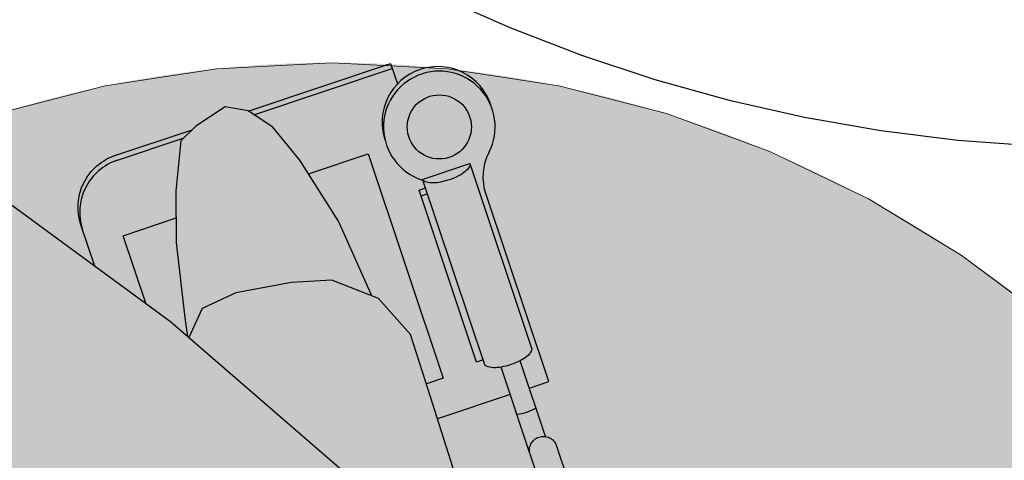
# Model space of a CAD drawing. Units: millimetres. Extents: x -0.9 to 7.2, y -1.52 to 6.12.
# Drawn here: x 4.06 to 4.58, y -0.53 to -0.29 of the extents above; entities that cross this region are included whole.
import ezdxf

# ---------------------------------------------------------------- set-up
doc = ezdxf.new("R2010")
doc.units = ezdxf.units.MM
doc.linetypes.add('LÍNEAS_OCULTAS2', pattern=[0.1875, 0.125, -0.0625])
doc.layers.add('Cotas', color=3, linetype='Continuous')

# ---------------------------------------------------------------- blocks, each defined once
blk = doc.blocks.new('USR Alcance')
at = {"true_color": 0xdbdbdb}
h = blk.add_hatch(color=254, dxfattribs=at)
h.dxf.hatch_style = 1
h.paths.add_polyline_path([(-0.0864613230933724, 0.3388046546429262), (-0.08575467267580272, 0.4196587665772258), (-0.08105472887596932, 0.5116040223413192), (-0.04003665324459149, 0.6086428738740786), (-0.0341047885791621, 0.6206020826337806), (0.02511410610257769, 0.5625741624063796), (0.01804145835440529, 0.5495574946342945), (0.005313088723601922, 0.5312453841361986), (-0.0009223932929582901, 0.512406042916929), (0.004212983963443051, 0.4887219538313676), (0.01572915793135543, 0.4663497317855816), (0.03471381384579075, 0.4425867755897706), (0.05197146290202426, 0.4168726307300519), (0.08296629971308178, 0.3929187165214554), (0.1009421375030168, 0.3857076401730435), (0.1150155979660443, 0.3819505775410938), (0.1315674778132347, 0.3829593956653561), (0.1512370986691707, 0.3933878843989396), (0.1658984784582938, 0.400572851760387), (0.1700883026768487, 0.3940310695352842), (0.1602656490130467, 0.3455425618258561), (0.1510731009994295, 0.3234238453892218), (0.1255192395828058, 0.2934186932553295), (0.1050073654740586, 0.284954745140225), (0.1093215417871285, 0.275009609969878), (0.2091435055751436, 0.2036036994413912), (0.2535907619800373, 0.1619848915156172), (0.2855457077730872, 0.1163000568903492), (0.2871069085884415, 0.09404884075073028), (0.2808325766217887, 0.0696536963847425), (0.2569631205679386, 0.04562790888072676), (0.2300545789650332, 0.04215307236763532), (0.1424982745008663, 0.1063182034246051), (-0.02987794405808231, 0.2557133289303382)])
h = blk.add_hatch(color=254, dxfattribs=at)
h.dxf.hatch_style = 1
h.paths.add_polyline_path([(0.006615086083940014, 0.1378977610389533), (-0.03184304934066873, 0.2585990385835775), (-0.02987794405808231, 0.2557133289303382), (0.1328584582692454, 0.1146728451948809), (0.1255908435991202, 0.0992324753491527), (0.1077614535776981, 0.09081685905616688), (0.0780235308703272, 0.08544384843796937), (0.05657962176973008, 0.0840808829438977), (0.03157597826247738, 0.09389018271769789), (0.01452560698881022, 0.1130705048901115)])
at = {"true_color": 0xb8b8b8}
h = blk.add_hatch(color=9, dxfattribs=at)
h.dxf.hatch_style = 1
h.paths.add_polyline_path([(0.1396752170936111, 0.03644897164981575), (0.1380989538288286, 0.02041085977927004), (0.1370481116527706, 0.009718785198783664), (0.1289807453554346, 0.00193888391597774), (0.113371433849446, -0.008274881358894426), (0.101199716728539, -0.006126085223201017), (0.08807377815593043, 0.002466702162420731), (0.07361192954950191, 0.02008107729747799), (0.05299355470911138, 0.05258849855992498), (0.03517979424233886, 0.09247635231870621), (0.05657962176973008, 0.0840808829438977), (0.0780235308703272, 0.08544384843796937), (0.1077614535776981, 0.09081685905616688), (0.1255908435991202, 0.0992324753491527), (0.1328584582692454, 0.1146728451948809), (0.1334339778516132, 0.114174053534656), (0.1349065069906104, 0.1042298578073746), (0.1395338817442777, 0.06408626776942938)])
at = {"color": 6}
for p, q in [((-0.04895786202349406, 0.1759935896118581), (-0.03372565087303236, 0.1304909584241889)), ((-0.0574915278804724, 0.1675233054018737), (-0.04394913319613991, 0.127068601576223)), ((-0.03862566253068422, 0.1451285852971829), (0.0001729152967531178, 0.1581165843296706)), ((0.005458975258582299, 0.03813621642368226), (0.008960193658200666, 0.03930826508421692)), ((0.1732382254321472, 0.01803494959209306), (0.1310148133646205, 0.003900471841145503)), ((0.1723443176049688, 0.02070528798226512), (0.1357313309913426, 0.008448925472707813)), ((0.09815200259197354, -0.0041309243106884), (0.02431910517878677, -0.02884681993952753))]:
    blk.add_line(p, q, dxfattribs=at)
for points in [[(-0.04003665324459149, 0.6086428738740786), (-0.08105472887596932, 0.5116040223413192), (-0.08575467267580272, 0.4196587665772258), (-0.0864613230933724, 0.3388046546429262), (-0.02987794405808231, 0.2557133289303382), (0.1424982745008663, 0.1063182034246051), (0.2300545789650332, 0.04215307236763532), (0.2569631205679386, 0.04562790888072676), (0.2808325766217887, 0.0696536963847425), (0.2871069085884415, 0.09404884075073028), (0.2855457077730872, 0.1163000568903492), (0.2535907619800373, 0.1619848915156172), (0.2091435055751436, 0.2036036994413912), (0.1093215417871285, 0.275009609969878), (0.0864570332850434, 0.3277173834022786)], [(-0.03184304934066695, 0.258599038583573), (0.006615086083940014, 0.1378977610389533), (0.01452560698881022, 0.1130705048901115), (0.03157597826247738, 0.09389018271769789), (0.05657962176973008, 0.0840808829438977), (0.0780235308703272, 0.08544384843796937), (0.1077614535776981, 0.09081685905616688), (0.1255908435991202, 0.0992324753491527), (0.1328584582692471, 0.1146728451948826)], [(0.06894754933273362, 0.02743505033410187), (0.0371672710205182, 0.01679645873981794), (-0.0028785675850731, 0.1364239380733405), (0.006124418012873889, 0.1394377281339576)], [(-0.02417989669368126, 0.1266753422221836), (-0.02067867829409309, 0.1278473908831703), (0.0100379710647065, 0.03608865977907172), (0.006536752665091683, 0.03491661111853972)], [(0.03517979424225537, 0.09247635231889717), (0.05299355470911138, 0.05258849855992498), (0.07361192954950191, 0.02008107729747799), (0.08807377815593043, 0.002466702162420731), (0.101199716728539, -0.006126085223201017), (0.113371433849446, -0.008274881358894426), (0.1289807453554346, 0.00193888391597774), (0.1370481116527706, 0.009718785198783664), (0.1380989538288286, 0.02041085977927004), (0.1396752170936111, 0.03644897164981575), (0.1395338817442777, 0.06408626776942938), (0.1349065069906121, 0.1042298578073764), (0.1334339778516132, 0.114174053534656)], [(0.1554479237353608, 0.09682812791968853), (0.1677160953535424, 0.06038932369358374), (0.139601194606124, 0.05092363362167873)], [(0.1011534067644178, -0.006095768787454325), (0.02521301300596512, -0.03151715832970226), (0.02154164208381282, -0.02054980530464867)]]:
    blk.add_lwpolyline(points, dxfattribs=at)
for points in [[(-0.1480811918850549, 0.4705933239234241), (-0.04918596440524503, 0.1768556794569225, -0.1023960590344655), (-0.04885653808403312, 0.1741391381422357, -0.1000239053771924), (-0.04963783542698508, 0.1714503423836753, -0.09684231936843249), (-0.05139844707512253, 0.1692518959473972, -0.09470670981101667), (-0.05390589384943212, 0.1678374303550711, -0.09470670981070257), (-0.05675823574852679, 0.1674473689143703, -0.09684231936800373), (-0.05948996893311786, 0.1681333382382562, -0.1000239053770792), (-0.06173836369887375, 0.1698021009985569, -0.1023960590339649), (-0.06311898522858783, 0.1721647272086333), (-0.16201421270803, 0.4659023716748614)], [(-0.04884914485424829, 0.1417062284491912), (-0.05919276456924649, 0.1382436550675337), (-0.0257580353713962, 0.03836530277136507, -0.2001058043026459), (-0.02738511873969074, 0.01579513854171033, 2.666397778606471), (0.008885040683919598, 0.0305445096682373), (-0.01700451815245962, 0.02187786300411254), (-0.04998743483161938, 0.1204065321719199, -0.2160917094633741), (-0.04981767034913176, 0.1220551892759651, -0.09310819727572608), (-0.0473904250989019, 0.1248567686878861, -0.04977579946684899), (-0.04396619758620801, 0.1270598908264455, -0.03732171132999187), (-0.03896484540764256, 0.12916051683227, -0.0373217113300667), (-0.0337067813347911, 0.1304942767187676, -0.04977579946666907), (-0.02964628607091591, 0.1307966993100047, -0.09310819727556852), (-0.02602154701230575, 0.1300210489587315, -0.2160917094627279), (-0.02489343276584322, 0.1288068626167664), (0.00808948391405373, 0.03027819344919891, 0.2160917094626838), (0.006961369667131123, 0.0314923797911062)], [(0.182905857567814, 0.07670574000343855), (0.1903192823749382, 0.05468645761999458, -0.4142135623731593), (0.1718351452258702, 0.01743851147696329)], [(-0.0170045181525964, 0.0218778630040859, -0.2160917094633041), (-0.01683475366997556, 0.02352652010815337, -0.09310819727569361), (-0.01440750841969596, 0.02632809952072446, -0.04977579946699425), (-0.01098328090700917, 0.02853122165892241, -0.03732171133002739), (-0.005981928728550301, 0.03063184766403371, -0.03732171133010133), (-0.0007238646550646877, 0.03196560755133593, -0.0497757994666634), (0.003336630609203084, 0.03226803014221336, -0.09310819727564724), (0.006961369666944606, 0.03149237979102981)]]:
    blk.add_lwpolyline(points, format="xyb", dxfattribs=at)
blk.add_circle((-0.0008010094103312326, 0.002392826321554686), 0.01709631839774924, dxfattribs=at)
for centre, radius, start, end in [((-0.04023414453133256, 0.1329522480069993), 0.02269518624867542, 94.76801786646335, 122.2483869240183), ((0.1615547163039395, 0.04797334164581724), 0.02940300000000082, 288.6072865617363, 18.60728656174862), ((0, 0), 0.0297714098033974, 198.508202396388, 18.50820239638778)]:
    blk.add_arc(centre, radius, start, end, dxfattribs=at)
blk = doc.blocks.new('Pta abt abierta')
at = {"color": 4, "linetype": 'LÍNEAS_OCULTAS2', "ltscale": 12}
blk.add_arc((-0.08981821049087557, 0.0004265409495012307), 0.8420195812909088, 179.976637048137, 269.9833442848828, dxfattribs=at)

msp = doc.modelspace()

# ---------------------------------------------------------------- hatches: boundary and pattern name
at = {"layer": 'Cotas', "true_color": 0xededed, "transparency": 33554590}
h = msp.add_hatch(color=7, dxfattribs=at)
h.dxf.hatch_style = 1
edge = h.paths.add_edge_path()
edge.add_arc((4.222630132098026, -0.9179868430931073), 0.6, 20.74985249030483, 380.7498524903048)

# ---------------------------------------------------------------- linework, layer by layer
at = {"layer": 'Cotas', "color": 3, "linetype": 'LÍNEAS_OCULTAS2', "lineweight": 9, "ltscale": 12}
msp.add_circle((4.222630132098026, -0.9179868430931073), 0.6, dxfattribs=at)

# ---------------------------------------------------------------- block references
msp.add_blockref('Pta abt abierta', (4.72965508832452, 0.4782977799293846))
at = {"rotation": 180}
msp.add_blockref('USR Alcance', (4.279047157990944, -0.3497133236291576), dxfattribs=at)

doc.saveas('drawing.dxf')
